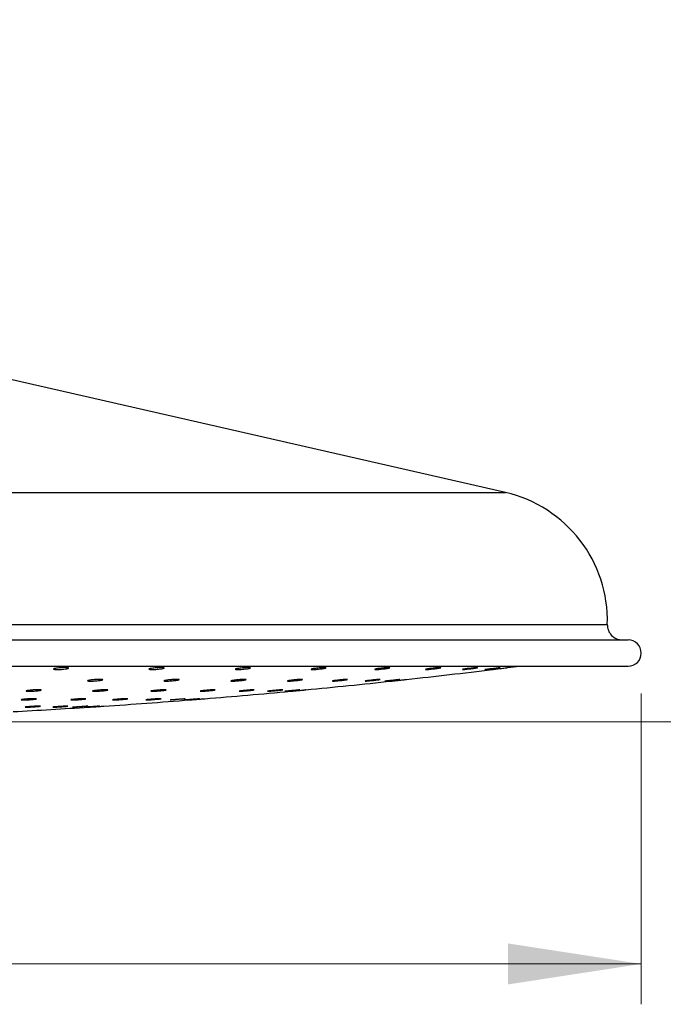
# Model space of a CAD drawing. Units: millimetres. Extents: x 40 to 800, y 51 to 1148.
# Drawn here: x 631 to 695, y 494 to 591 of the extents above; entities that cross this region are included whole.
import ezdxf

# ---------------------------------------------------------------- set-up
doc = ezdxf.new("R2010")
doc.units = ezdxf.units.MM
doc.header["$LTSCALE"] = 4
doc.styles.add('SLDTEXTSTYLE2', font='TXT', dxfattribs={"width": 0.605})
doc.dimstyles.new('SLDDIMSTYLE1', dxfattribs={"dimtxt": 10, "dimasz": 13.208, "dimexe": 0, "dimexo": 0.0625, "dimgap": 2.5, "dimtad": 1, "dimrnd": 1e-09, "dimzin": 12, "dimdsep": 46, "dimtxsty": 'SLDTEXTSTYLE2', "dimsah": 1, "dimcen": 0.09, "dimadec": 0, "dimazin": 3, "dimtfac": 1, "dimtofl": 0, "dimtmove": 0, "dimatfit": 3, "dimfxl": 0, "dimfrac": 2, "dimtolj": 1, "dimtzin": 12, "dimarcsym": 0})

# ---------------------------------------------------------------- blocks, each defined once
blk = doc.blocks.new('_D_2')
at = {"color": 7, "linetype": 'Continuous', "lineweight": 0}
for p, q in [((490.441, 524.632), (490.441, 493.831)), ((692.441, 524.632), (692.441, 493.831)), ((490.441, 497.831), (692.441, 497.831))]:
    blk.add_line(p, q, dxfattribs=at)
at = {"color": 7, "linetype": 'Continuous', "lineweight": 18}
for points in [[(490.441, 497.831), (503.649, 495.799), (503.649, 499.863)], [(692.441, 497.831), (679.233, 499.863), (679.233, 495.799)]]:
    blk.add_solid(points, dxfattribs=at)
at = {"color": 7, "linetype": 'Continuous', "lineweight": 18, "char_height": 10, "attachment_point": 1, "style": 'SLDTEXTSTYLE2'}
for s, insert in [('%%c', (572.692, 510.722)), ('202', (587.272, 510.75))]:
    blk.add_mtext(s, dxfattribs=dict(at, insert=insert))
blk = doc.blocks.new('_D_3')
at = {"color": 7, "linetype": 'Continuous', "lineweight": 0}
for p, q in [((632.191, 821.332), (720.441, 821.332)), ((716.441, 521.831), (716.441, 821.332)), ((596.191, 521.831), (720.441, 521.831))]:
    blk.add_line(p, q, dxfattribs=at)
at = {"color": 7, "linetype": 'Continuous', "lineweight": 18}
for points in [[(716.441, 821.332), (714.409, 808.124), (718.473, 808.124)], [(716.441, 521.831), (718.473, 535.039), (714.409, 535.039)]]:
    blk.add_solid(points, dxfattribs=at)
at = {"color": 7, "linetype": 'Continuous', "lineweight": 18, "insert": (703.55, 654.394), "char_height": 10, "attachment_point": 1, "rotation": 90, "style": 'SLDTEXTSTYLE2'}
blk.add_mtext('299,5', dxfattribs=at)

msp = doc.modelspace()

# ---------------------------------------------------------------- linework, layer by layer
at = {"color": 7, "linetype": 'Continuous', "lineweight": 25}
for p, q in [((678.977, 544.538), (611.941, 559.832)), ((491.741, 529.932), (691.141, 529.932)), ((491.741, 527.332), (691.141, 527.332))]:
    msp.add_line(p, q, dxfattribs=at)
at = {"color": 8, "linetype": 'Continuous', "lineweight": 25}
for p, q in [((503.905, 544.538), (678.977, 544.538)), ((493.802, 531.477), (689.079, 531.477))]:
    msp.add_line(p, q, dxfattribs=at)
at = {"color": 7, "linetype": 'Continuous', "lineweight": 25, "flags": 128}
msp.add_lwpolyline([(679.186, 527.191), (680.085, 527.303), (680.315, 527.332)], dxfattribs=at)
at = {"color": 7, "linetype": 'Continuous', "lineweight": 25}
for centre, radius, start, end in [((676.085, 531.863), 13, 358.29676, 77.14757), ((690.578, 531.432), 1.5, 178.29676, 270), ((691.141, 528.632), 1.3, 270, 90), ((592.729, 1221.831), 700, 276.270597, 276.971957), ((592.729, 1221.831), 700, 275.447622, 276.148015), ((592.729, 1221.831), 700, 273.80515, 274.503595), ((592.729, 1221.831), 700, 274.625883, 275.325202), ((592.729, 1221.831), 700, 273.067206, 273.682992)]:
    msp.add_arc(centre, radius, start, end, dxfattribs=at)
for points, knots in [([(634.862, 527.174), (634.946, 527.179), (635.115, 527.19), (635.351, 527.193), (635.54, 527.187), (635.662, 527.17), (635.705, 527.146), (635.662, 527.116), (635.537, 527.085), (635.344, 527.054), (635.104, 527.029), (634.847, 527.012), (634.601, 527.005), (634.394, 527.008), (634.249, 527.022), (634.181, 527.044), (634.197, 527.072), (634.297, 527.103), (634.471, 527.134), (634.672, 527.159), (634.809, 527.17), (634.862, 527.174)], [0, 0, 0, 0, 0.05326, 0.106529, 0.159642, 0.21278, 0.266183, 0.319974, 0.374112, 0.428402, 0.482579, 0.536426, 0.589874, 0.643034, 0.696137, 0.749437, 0.803103, 0.857147, 0.911417, 0.965657, 1, 1, 1, 1]), ([(644.422, 527.174), (644.506, 527.179), (644.673, 527.19), (644.893, 527.193), (645.059, 527.187), (645.151, 527.17), (645.161, 527.146), (645.085, 527.116), (644.932, 527.085), (644.718, 527.054), (644.467, 527.029), (644.211, 527.012), (643.977, 527.005), (643.791, 527.008), (643.675, 527.022), (643.639, 527.044), (643.689, 527.072), (643.819, 527.103), (644.016, 527.134), (644.229, 527.159), (644.368, 527.17), (644.422, 527.174)], [0, 0, 0, 0, 0.05326, 0.106529, 0.159642, 0.21278, 0.266183, 0.319974, 0.374112, 0.428402, 0.482579, 0.536426, 0.589874, 0.643034, 0.696137, 0.749437, 0.803103, 0.857147, 0.911417, 0.965657, 1, 1, 1, 1]), ([(653.076, 527.174), (653.157, 527.179), (653.321, 527.19), (653.522, 527.193), (653.661, 527.187), (653.721, 527.17), (653.697, 527.146), (653.59, 527.116), (653.411, 527.085), (653.18, 527.054), (652.923, 527.029), (652.672, 527.012), (652.454, 527.005), (652.293, 527.008), (652.207, 527.022), (652.204, 527.044), (652.286, 527.072), (652.444, 527.103), (652.662, 527.134), (652.884, 527.159), (653.022, 527.17), (653.076, 527.174)], [0, 0, 0, 0, 0.05326, 0.106529, 0.159642, 0.21278, 0.266183, 0.319974, 0.374112, 0.428402, 0.482579, 0.536426, 0.589874, 0.643034, 0.696137, 0.749437, 0.803103, 0.857147, 0.911417, 0.965657, 1, 1, 1, 1]), ([(660.675, 527.174), (660.753, 527.179), (660.909, 527.19), (661.088, 527.193), (661.198, 527.187), (661.225, 527.17), (661.168, 527.146), (661.032, 527.116), (660.83, 527.085), (660.586, 527.054), (660.328, 527.029), (660.085, 527.012), (659.886, 527.005), (659.753, 527.008), (659.699, 527.022), (659.73, 527.044), (659.843, 527.072), (660.026, 527.103), (660.259, 527.134), (660.487, 527.159), (660.623, 527.17), (660.675, 527.174)], [0, 0, 0, 0, 0.05326, 0.106529, 0.159642, 0.21278, 0.266183, 0.319974, 0.374112, 0.428402, 0.482579, 0.536426, 0.589874, 0.643034, 0.696137, 0.749437, 0.803103, 0.857147, 0.911417, 0.965657, 1, 1, 1, 1]), ([(667.09, 527.174), (667.163, 527.179), (667.309, 527.19), (667.462, 527.193), (667.541, 527.187), (667.535, 527.17), (667.446, 527.146), (667.283, 527.116), (667.062, 527.085), (666.809, 527.054), (666.553, 527.029), (666.324, 527.012), (666.148, 527.005), (666.045, 527.008), (666.023, 527.022), (666.087, 527.044), (666.229, 527.072), (666.434, 527.103), (666.68, 527.134), (666.909, 527.159), (667.039, 527.17), (667.09, 527.174)], [0, 0, 0, 0, 0.05326, 0.106529, 0.159642, 0.21278, 0.266183, 0.319974, 0.374112, 0.428402, 0.482579, 0.536426, 0.589874, 0.643034, 0.696137, 0.749437, 0.803103, 0.857147, 0.911417, 0.965657, 1, 1, 1, 1]), ([(672.21, 527.174), (672.277, 527.179), (672.411, 527.19), (672.535, 527.193), (672.582, 527.187), (672.544, 527.17), (672.424, 527.146), (672.236, 527.116), (672, 527.085), (671.742, 527.054), (671.493, 527.029), (671.282, 527.012), (671.132, 527.005), (671.06, 527.008), (671.072, 527.022), (671.167, 527.044), (671.335, 527.072), (671.559, 527.103), (671.813, 527.134), (672.039, 527.159), (672.162, 527.17), (672.21, 527.174)], [0, 0, 0, 0, 0.05326, 0.106529, 0.159642, 0.21278, 0.266183, 0.319974, 0.374112, 0.428402, 0.482579, 0.536426, 0.589874, 0.643034, 0.696137, 0.749437, 0.803103, 0.857147, 0.911417, 0.965657, 1, 1, 1, 1]), ([(675.948, 527.174), (676.008, 527.179), (676.128, 527.19), (676.221, 527.193), (676.235, 527.187), (676.164, 527.17), (676.016, 527.146), (675.807, 527.116), (675.56, 527.085), (675.302, 527.054), (675.064, 527.029), (674.873, 527.012), (674.752, 527.005), (674.712, 527.008), (674.757, 527.022), (674.883, 527.044), (675.075, 527.072), (675.313, 527.103), (675.571, 527.134), (675.79, 527.159), (675.904, 527.17), (675.948, 527.174)], [0, 0, 0, 0, 0.05326, 0.106529, 0.159642, 0.21278, 0.266183, 0.319974, 0.374112, 0.428402, 0.482579, 0.536426, 0.589874, 0.643034, 0.696137, 0.749437, 0.803103, 0.857147, 0.911417, 0.965657, 1, 1, 1, 1]), ([(676.957, 527.008), (676.954, 527.009), (676.946, 527.01), (677.021, 527.022), (677.17, 527.043), (677.384, 527.072), (677.632, 527.103), (677.889, 527.134), (678.099, 527.159), (678.201, 527.17), (678.24, 527.174)], [0, 0, 0, 0, 0.059366, 0.199296, 0.339746, 0.48116, 0.623571, 0.766576, 0.909503, 1, 1, 1, 1]), ([(678.424, 527.185), (678.395, 527.18), (678.339, 527.171), (678.16, 527.146), (677.935, 527.116), (677.68, 527.085), (677.426, 527.054), (677.204, 527.029), (677.033, 527.012), (676.985, 527.008), (676.96, 527.007)], [0, 0, 0, 0, 0.123511, 0.247636, 0.372664, 0.498498, 0.624686, 0.75061, 0.875767, 1, 1, 1, 1]), ([(677.697, 527.007), (677.7, 527.008), (677.706, 527.008), (677.815, 527.022), (677.992, 527.044), (678.221, 527.072), (678.477, 527.103), (678.728, 527.134), (678.924, 527.159), (679.013, 527.17), (679.047, 527.174)], [0, 0, 0, 0, 0.107971, 0.2406702, 0.3738626, 0.5079695, 0.6430216, 0.7786373, 0.914179, 1, 1, 1, 1]), ([(678.24, 527.174), (678.291, 527.179), (678.392, 527.189), (678.452, 527.193), (678.441, 527.19), (678.438, 527.19)], [0, 0, 0, 0, 0.44202, 0.884102, 1, 1, 1, 1]), ([(679.047, 527.174), (679.091, 527.179), (679.174, 527.189), (679.182, 527.19), (679.186, 527.191)], [0, 0, 0, 0, 0.534224, 1, 1, 1, 1]), ([(638.337, 526.004), (638.421, 526.009), (638.588, 526.018), (638.808, 526.021), (638.973, 526.015), (639.065, 526.001), (639.072, 525.979), (638.995, 525.953), (638.841, 525.925), (638.626, 525.898), (638.376, 525.876), (638.12, 525.861), (637.886, 525.855), (637.702, 525.858), (637.586, 525.87), (637.551, 525.89), (637.603, 525.915), (637.734, 525.943), (637.932, 525.97), (638.145, 525.991), (638.284, 526.001), (638.337, 526.004)], [0, 0, 0, 0, 0.053352, 0.106711, 0.159949, 0.213211, 0.266681, 0.320455, 0.374497, 0.428654, 0.482719, 0.536526, 0.590024, 0.643298, 0.69653, 0.74992, 0.803596, 0.857566, 0.911708, 0.965824, 1, 1, 1, 1]), ([(646.008, 526.004), (646.089, 526.009), (646.252, 526.018), (646.453, 526.021), (646.591, 526.015), (646.65, 526.001), (646.625, 525.979), (646.516, 525.953), (646.336, 525.925), (646.105, 525.898), (645.849, 525.876), (645.597, 525.861), (645.38, 525.855), (645.22, 525.858), (645.135, 525.87), (645.134, 525.89), (645.217, 525.915), (645.377, 525.943), (645.595, 525.97), (645.816, 525.991), (645.954, 526.001), (646.008, 526.004)], [0, 0, 0, 0, 0.053352, 0.106711, 0.159949, 0.213211, 0.266681, 0.320455, 0.374497, 0.428654, 0.482719, 0.536526, 0.590024, 0.643298, 0.69653, 0.74992, 0.803596, 0.857566, 0.911708, 0.965824, 1, 1, 1, 1]), ([(652.744, 526.004), (652.822, 526.009), (652.978, 526.018), (653.156, 526.021), (653.265, 526.015), (653.292, 526.001), (653.233, 525.979), (653.095, 525.953), (652.893, 525.925), (652.648, 525.898), (652.39, 525.876), (652.149, 525.861), (651.951, 525.855), (651.818, 525.858), (651.765, 525.87), (651.798, 525.89), (651.912, 525.915), (652.096, 525.943), (652.33, 525.97), (652.557, 525.991), (652.692, 526.001), (652.744, 526.004)], [0, 0, 0, 0, 0.053352, 0.106711, 0.159949, 0.213211, 0.266681, 0.320455, 0.374497, 0.428654, 0.482719, 0.536526, 0.590024, 0.643298, 0.69653, 0.74992, 0.803596, 0.857566, 0.911708, 0.965824, 1, 1, 1, 1]), ([(658.432, 526.004), (658.505, 526.009), (658.652, 526.018), (658.803, 526.021), (658.881, 526.015), (658.874, 526.001), (658.784, 525.979), (658.619, 525.953), (658.398, 525.925), (658.144, 525.898), (657.889, 525.876), (657.661, 525.861), (657.486, 525.855), (657.383, 525.858), (657.364, 525.87), (657.429, 525.89), (657.572, 525.915), (657.778, 525.943), (658.024, 525.97), (658.252, 525.991), (658.382, 526.001), (658.432, 526.004)], [0, 0, 0, 0, 0.053352, 0.106711, 0.159949, 0.213211, 0.266681, 0.320455, 0.374497, 0.428654, 0.482719, 0.536526, 0.590024, 0.643298, 0.69653, 0.74992, 0.803596, 0.857566, 0.911708, 0.965824, 1, 1, 1, 1]), ([(662.973, 526.004), (663.041, 526.009), (663.175, 526.018), (663.298, 526.021), (663.344, 526.015), (663.303, 526.001), (663.182, 525.979), (662.993, 525.953), (662.757, 525.925), (662.499, 525.898), (662.251, 525.876), (662.04, 525.861), (661.892, 525.855), (661.82, 525.858), (661.834, 525.87), (661.931, 525.89), (662.1, 525.915), (662.325, 525.943), (662.578, 525.97), (662.804, 525.991), (662.926, 526.001), (662.973, 526.004)], [0, 0, 0, 0, 0.053352, 0.106711, 0.159949, 0.213211, 0.266681, 0.320455, 0.374497, 0.428654, 0.482719, 0.536526, 0.590024, 0.643298, 0.69653, 0.74992, 0.803596, 0.857566, 0.911708, 0.965824, 1, 1, 1, 1]), ([(666.291, 526.004), (666.351, 526.009), (666.471, 526.018), (666.563, 526.021), (666.576, 526.015), (666.503, 526.001), (666.354, 525.979), (666.144, 525.953), (665.896, 525.925), (665.638, 525.898), (665.401, 525.876), (665.212, 525.861), (665.091, 525.855), (665.053, 525.858), (665.1, 525.87), (665.226, 525.89), (665.42, 525.915), (665.659, 525.943), (665.916, 525.97), (666.135, 525.991), (666.247, 526.001), (666.291, 526.004)], [0, 0, 0, 0, 0.053352, 0.106711, 0.159949, 0.213211, 0.266681, 0.320455, 0.374497, 0.428654, 0.482719, 0.536526, 0.590024, 0.643298, 0.69653, 0.74992, 0.803596, 0.857566, 0.911708, 0.965824, 1, 1, 1, 1]), ([(667.042, 525.858), (667.04, 525.859), (667.032, 525.859), (667.108, 525.87), (667.259, 525.89), (667.473, 525.915), (667.723, 525.943), (667.979, 525.97), (668.187, 525.991), (668.289, 526.001), (668.328, 526.004)], [0, 0, 0, 0, 0.0613894, 0.2014633, 0.3419494, 0.4831905, 0.6252046, 0.7676724, 0.9100698, 1, 1, 1, 1]), ([(668.508, 526.014), (668.48, 526.01), (668.422, 526.001), (668.242, 525.979), (668.016, 525.953), (667.761, 525.925), (667.508, 525.898), (667.287, 525.876), (667.117, 525.861), (667.069, 525.858), (667.045, 525.857)], [0, 0, 0, 0, 0.123843, 0.24817, 0.373204, 0.498861, 0.624786, 0.750497, 0.875608, 1, 1, 1, 1]), ([(667.697, 525.857), (667.7, 525.858), (667.707, 525.858), (667.817, 525.87), (667.995, 525.89), (668.226, 525.915), (668.481, 525.943), (668.732, 525.97), (668.927, 525.991), (669.015, 526.001), (669.049, 526.004)], [0, 0, 0, 0, 0.109859, 0.242699, 0.375931, 0.509878, 0.644559, 0.77967, 0.914714, 1, 1, 1, 1]), ([(668.328, 526.004), (668.378, 526.009), (668.479, 526.018), (668.538, 526.021), (668.526, 526.019), (668.524, 526.018)], [0, 0, 0, 0, 0.444761, 0.889571, 1, 1, 1, 1]), ([(669.049, 526.004), (669.093, 526.009), (669.175, 526.018), (669.182, 526.019), (669.186, 526.019)], [0, 0, 0, 0, 0.538143, 1, 1, 1, 1]), ([(632.267, 524.981), (632.35, 524.985), (632.517, 524.993), (632.734, 524.995), (632.895, 524.989), (632.98, 524.976), (632.982, 524.957), (632.899, 524.934), (632.739, 524.91), (632.521, 524.887), (632.27, 524.868), (632.015, 524.856), (631.784, 524.851), (631.603, 524.854), (631.493, 524.865), (631.465, 524.882), (631.522, 524.904), (631.659, 524.928), (631.861, 524.952), (632.075, 524.97), (632.214, 524.978), (632.267, 524.981)], [0, 0, 0, 0, 0.053425, 0.106855, 0.160201, 0.213575, 0.267114, 0.320884, 0.374849, 0.42889, 0.482851, 0.536612, 0.590142, 0.643512, 0.696861, 0.750337, 0.804033, 0.857947, 0.91198, 0.965982, 1, 1, 1, 1]), ([(638.954, 524.981), (639.035, 524.985), (639.197, 524.993), (639.394, 524.995), (639.527, 524.989), (639.58, 524.976), (639.548, 524.957), (639.434, 524.934), (639.25, 524.91), (639.016, 524.887), (638.759, 524.868), (638.51, 524.856), (638.296, 524.851), (638.14, 524.854), (638.061, 524.865), (638.066, 524.882), (638.156, 524.904), (638.32, 524.928), (638.541, 524.952), (638.763, 524.97), (638.901, 524.978), (638.954, 524.981)], [0, 0, 0, 0, 0.053425, 0.106855, 0.160201, 0.213575, 0.267114, 0.320884, 0.374849, 0.42889, 0.482851, 0.536612, 0.590142, 0.643512, 0.696861, 0.750337, 0.804033, 0.857947, 0.91198, 0.965982, 1, 1, 1, 1]), ([(644.827, 524.981), (644.904, 524.985), (645.059, 524.993), (645.233, 524.995), (645.336, 524.989), (645.357, 524.976), (645.292, 524.957), (645.149, 524.934), (644.942, 524.91), (644.696, 524.887), (644.439, 524.868), (644.2, 524.856), (644.006, 524.851), (643.878, 524.854), (643.831, 524.865), (643.87, 524.882), (643.99, 524.904), (644.179, 524.928), (644.415, 524.952), (644.642, 524.97), (644.775, 524.978), (644.827, 524.981)], [0, 0, 0, 0, 0.053425, 0.106855, 0.160201, 0.213575, 0.267114, 0.320884, 0.374849, 0.42889, 0.482851, 0.536612, 0.590142, 0.643512, 0.696861, 0.750337, 0.804033, 0.857947, 0.91198, 0.965982, 1, 1, 1, 1]), ([(649.787, 524.981), (649.86, 524.985), (650.004, 524.993), (650.151, 524.995), (650.224, 524.989), (650.21, 524.976), (650.114, 524.957), (649.944, 524.934), (649.72, 524.91), (649.466, 524.887), (649.212, 524.868), (648.987, 524.856), (648.816, 524.851), (648.719, 524.854), (648.705, 524.865), (648.776, 524.882), (648.925, 524.904), (649.135, 524.928), (649.382, 524.952), (649.61, 524.97), (649.738, 524.978), (649.787, 524.981)], [0, 0, 0, 0, 0.0534254, 0.1068549, 0.1602009, 0.213575, 0.2671141, 0.3208835, 0.3748491, 0.4288899, 0.4828509, 0.5366121, 0.5901421, 0.6435115, 0.6968605, 0.7503369, 0.8040331, 0.8579468, 0.9119804, 0.9659824, 1, 1, 1, 1]), ([(653.749, 524.981), (653.815, 524.985), (653.947, 524.993), (654.065, 524.995), (654.105, 524.989), (654.059, 524.976), (653.932, 524.957), (653.739, 524.934), (653.5, 524.91), (653.242, 524.887), (652.996, 524.868), (652.789, 524.856), (652.645, 524.851), (652.58, 524.854), (652.599, 524.865), (652.702, 524.882), (652.876, 524.904), (653.104, 524.928), (653.358, 524.952), (653.582, 524.97), (653.703, 524.978), (653.749, 524.981)], [0, 0, 0, 0, 0.053425, 0.106855, 0.160201, 0.213575, 0.267114, 0.320884, 0.374849, 0.42889, 0.482851, 0.536612, 0.590142, 0.643512, 0.696861, 0.750337, 0.804033, 0.857947, 0.91198, 0.965982, 1, 1, 1, 1]), ([(656.645, 524.981), (656.703, 524.985), (656.82, 524.993), (656.907, 524.995), (656.914, 524.989), (656.835, 524.976), (656.681, 524.957), (656.467, 524.934), (656.218, 524.91), (655.961, 524.887), (655.727, 524.868), (655.542, 524.856), (655.427, 524.851), (655.394, 524.854), (655.447, 524.865), (655.579, 524.882), (655.777, 524.904), (656.018, 524.928), (656.275, 524.952), (656.492, 524.97), (656.602, 524.978), (656.645, 524.981)], [0, 0, 0, 0, 0.053425, 0.106855, 0.160201, 0.213575, 0.267114, 0.320884, 0.374849, 0.42889, 0.482851, 0.536612, 0.590142, 0.643512, 0.696861, 0.750337, 0.804033, 0.857947, 0.91198, 0.965982, 1, 1, 1, 1]), ([(657.128, 524.854), (657.126, 524.854), (657.12, 524.855), (657.202, 524.865), (657.358, 524.882), (657.576, 524.904), (657.827, 524.928), (658.082, 524.952), (658.288, 524.97), (658.387, 524.978), (658.425, 524.981)], [0, 0, 0, 0, 0.0706911, 0.2097634, 0.3491678, 0.4891453, 0.6296898, 0.7705468, 0.9113215, 1, 1, 1, 1]), ([(658.589, 524.988), (658.589, 524.988), (658.58, 524.986), (658.487, 524.975), (658.315, 524.957), (658.082, 524.934), (657.828, 524.91), (657.576, 524.887), (657.359, 524.868), (657.194, 524.855), (657.15, 524.853), (657.128, 524.852)], [0, 0, 0, 0, 0.000706, 0.124761, 0.249199, 0.374174, 0.499603, 0.625208, 0.750628, 0.875582, 1, 1, 1, 1]), ([(657.695, 524.852), (657.7, 524.853), (657.71, 524.854), (657.828, 524.865), (658.011, 524.882), (658.244, 524.904), (658.5, 524.928), (658.749, 524.952), (658.94, 524.97), (659.026, 524.978), (659.059, 524.981)], [0, 0, 0, 0, 0.118296, 0.250245, 0.382508, 0.515315, 0.64866, 0.782301, 0.915864, 1, 1, 1, 1]), ([(658.425, 524.981), (658.474, 524.985), (658.571, 524.992), (658.626, 524.995), (658.613, 524.993), (658.611, 524.992)], [0, 0, 0, 0, 0.458986, 0.918007, 1, 1, 1, 1]), ([(659.059, 524.981), (659.099, 524.985), (659.179, 524.992), (659.206, 524.995), (659.169, 524.991), (659.155, 524.99)], [0, 0, 0, 0, 0.390079, 0.780189, 1, 1, 1, 1]), ([(631.888, 524.102), (631.969, 524.105), (632.131, 524.111), (632.327, 524.113), (632.458, 524.108), (632.51, 524.097), (632.475, 524.08), (632.359, 524.061), (632.173, 524.04), (631.938, 524.021), (631.682, 524.005), (631.433, 523.995), (631.22, 523.991), (631.066, 523.994), (630.989, 524.003), (630.996, 524.018), (631.088, 524.037), (631.254, 524.057), (631.476, 524.077), (631.699, 524.092), (631.835, 524.099), (631.888, 524.102)], [0, 0, 0, 0, 0.053497, 0.106997, 0.160439, 0.213903, 0.267489, 0.32124, 0.37513, 0.429071, 0.482952, 0.536689, 0.59026, 0.643717, 0.697163, 0.750703, 0.804401, 0.858255, 0.912192, 0.966103, 1, 1, 1, 1]), ([(636.899, 524.102), (636.976, 524.105), (637.131, 524.111), (637.303, 524.113), (637.404, 524.108), (637.422, 524.097), (637.355, 524.08), (637.21, 524.061), (637.003, 524.04), (636.756, 524.021), (636.499, 524.005), (636.261, 523.995), (636.068, 523.991), (635.942, 523.994), (635.898, 524.003), (635.938, 524.018), (636.061, 524.037), (636.251, 524.057), (636.488, 524.077), (636.714, 524.092), (636.848, 524.099), (636.899, 524.102)], [0, 0, 0, 0, 0.053497, 0.106997, 0.160439, 0.213903, 0.267489, 0.32124, 0.37513, 0.429071, 0.482952, 0.536689, 0.59026, 0.643717, 0.697163, 0.750703, 0.804401, 0.858255, 0.912192, 0.966103, 1, 1, 1, 1]), ([(641.132, 524.102), (641.204, 524.105), (641.348, 524.111), (641.494, 524.113), (641.564, 524.108), (641.549, 524.097), (641.45, 524.08), (641.278, 524.061), (641.053, 524.04), (640.799, 524.021), (640.545, 524.005), (640.321, 523.995), (640.153, 523.991), (640.057, 523.994), (640.046, 524.003), (640.119, 524.018), (640.27, 524.037), (640.481, 524.057), (640.729, 524.077), (640.956, 524.092), (641.083, 524.099), (641.132, 524.102)], [0, 0, 0, 0, 0.053497, 0.106997, 0.160439, 0.213903, 0.267489, 0.32124, 0.37513, 0.429071, 0.482952, 0.536689, 0.59026, 0.643717, 0.697163, 0.750703, 0.804401, 0.858255, 0.912192, 0.966103, 1, 1, 1, 1]), ([(644.515, 524.102), (644.581, 524.105), (644.712, 524.111), (644.828, 524.113), (644.866, 524.108), (644.817, 524.097), (644.689, 524.08), (644.494, 524.061), (644.254, 524.04), (643.997, 524.021), (643.751, 524.005), (643.546, 523.995), (643.404, 523.991), (643.34, 523.994), (643.362, 524.003), (643.467, 524.018), (643.643, 524.037), (643.872, 524.057), (644.126, 524.077), (644.349, 524.092), (644.469, 524.099), (644.515, 524.102)], [0, 0, 0, 0, 0.053497, 0.106997, 0.160439, 0.213903, 0.267489, 0.32124, 0.37513, 0.429071, 0.482952, 0.536689, 0.59026, 0.643717, 0.697163, 0.750703, 0.804401, 0.858255, 0.912192, 0.966103, 1, 1, 1, 1]), ([(645.754, 523.995), (645.752, 523.995), (645.739, 523.996), (645.795, 524.004), (645.923, 524.018), (646.124, 524.037), (646.366, 524.057), (646.622, 524.077), (646.838, 524.092), (646.948, 524.099), (646.99, 524.102)], [0, 0, 0, 0, 0.021026, 0.167881, 0.314995, 0.462545, 0.610521, 0.758726, 0.906861, 1, 1, 1, 1]), ([(647.24, 524.107), (647.219, 524.104), (647.177, 524.097), (647.015, 524.08), (646.801, 524.061), (646.551, 524.04), (646.296, 524.021), (646.061, 524.005), (645.884, 523.996), (645.787, 523.991), (645.777, 523.992), (645.776, 523.993)], [0, 0, 0, 0, 0.12266, 0.245596, 0.368913, 0.492549, 0.616302, 0.739917, 0.8632, 0.986103, 1, 1, 1, 1]), ([(646.99, 524.102), (647.047, 524.105), (647.162, 524.111), (647.244, 524.113), (647.24, 524.11), (647.238, 524.109)], [0, 0, 0, 0, 0.393118, 0.786258, 1, 1, 1, 1]), ([(647.214, 523.994), (647.212, 523.994), (647.207, 523.995), (647.291, 524.004), (647.449, 524.018), (647.669, 524.037), (647.92, 524.057), (648.174, 524.077), (648.379, 524.092), (648.477, 524.099), (648.514, 524.102)], [0, 0, 0, 0, 0.074079, 0.212976, 0.352117, 0.491671, 0.631628, 0.771802, 0.911908, 1, 1, 1, 1]), ([(648.675, 524.107), (648.675, 524.107), (648.665, 524.106), (648.569, 524.096), (648.395, 524.081), (648.161, 524.061), (647.906, 524.04), (647.655, 524.021), (647.44, 524.006), (647.276, 523.995), (647.234, 523.993), (647.212, 523.992)], [0, 0, 0, 0, 0.01057, 0.133644, 0.256995, 0.380728, 0.504781, 0.628951, 0.752983, 0.876682, 1, 1, 1, 1]), ([(647.694, 523.992), (647.7, 523.993), (647.712, 523.994), (647.832, 524.004), (648.017, 524.018), (648.251, 524.037), (648.507, 524.057), (648.755, 524.077), (648.945, 524.092), (649.03, 524.099), (649.062, 524.102)], [0, 0, 0, 0, 0.121411, 0.253208, 0.385236, 0.517656, 0.650459, 0.783467, 0.916411, 1, 1, 1, 1]), ([(648.514, 524.102), (648.562, 524.105), (648.659, 524.111), (648.712, 524.113), (648.699, 524.111), (648.698, 524.111)], [0, 0, 0, 0, 0.464285, 0.928596, 1, 1, 1, 1]), ([(649.062, 524.102), (649.104, 524.105), (649.179, 524.111), (649.182, 524.111), (649.183, 524.111)], [0, 0, 0, 0, 0.566873, 1, 1, 1, 1]), ([(632.471, 523.366), (632.543, 523.369), (632.688, 523.374), (632.833, 523.376), (632.904, 523.372), (632.888, 523.362), (632.79, 523.349), (632.618, 523.333), (632.392, 523.316), (632.139, 523.3), (631.885, 523.288), (631.662, 523.279), (631.493, 523.276), (631.397, 523.278), (631.385, 523.286), (631.459, 523.298), (631.609, 523.313), (631.821, 523.33), (632.068, 523.346), (632.295, 523.359), (632.422, 523.364), (632.471, 523.366)], [0, 0, 0, 0, 0.05356, 0.107122, 0.160645, 0.214182, 0.267801, 0.321532, 0.375356, 0.429215, 0.483033, 0.536753, 0.590363, 0.643897, 0.697422, 0.75101, 0.804705, 0.858505, 0.912361, 0.966199, 1, 1, 1, 1]), ([(635.276, 523.366), (635.341, 523.369), (635.473, 523.374), (635.589, 523.376), (635.627, 523.372), (635.579, 523.362), (635.45, 523.349), (635.255, 523.333), (635.015, 523.316), (634.758, 523.3), (634.513, 523.288), (634.308, 523.279), (634.165, 523.276), (634.101, 523.278), (634.123, 523.286), (634.228, 523.298), (634.405, 523.313), (634.633, 523.33), (634.887, 523.346), (635.11, 523.359), (635.229, 523.364), (635.276, 523.366)], [0, 0, 0, 0, 0.05356, 0.107122, 0.160645, 0.214182, 0.267801, 0.321532, 0.375356, 0.429215, 0.483033, 0.536753, 0.590363, 0.643897, 0.697422, 0.75101, 0.804705, 0.858505, 0.912361, 0.966199, 1, 1, 1, 1]), ([(636.094, 523.279), (636.093, 523.279), (636.079, 523.28), (636.136, 523.286), (636.264, 523.298), (636.465, 523.313), (636.706, 523.33), (636.963, 523.346), (637.178, 523.359), (637.288, 523.364), (637.33, 523.366)], [0, 0, 0, 0, 0.020773, 0.167959, 0.315318, 0.462971, 0.610911, 0.759006, 0.907052, 1, 1, 1, 1]), ([(637.58, 523.371), (637.559, 523.368), (637.518, 523.363), (637.356, 523.349), (637.142, 523.333), (636.892, 523.316), (636.637, 523.3), (636.402, 523.287), (636.225, 523.279), (636.128, 523.276), (636.118, 523.277), (636.117, 523.277)], [0, 0, 0, 0, 0.122756, 0.245699, 0.368898, 0.492311, 0.615802, 0.739201, 0.862378, 0.985299, 1, 1, 1, 1]), ([(637.299, 523.278), (637.297, 523.278), (637.292, 523.279), (637.376, 523.286), (637.535, 523.298), (637.754, 523.313), (638.005, 523.33), (638.26, 523.346), (638.464, 523.359), (638.561, 523.364), (638.599, 523.366)], [0, 0, 0, 0, 0.073901, 0.213101, 0.352465, 0.492108, 0.632022, 0.772081, 0.912095, 1, 1, 1, 1]), ([(638.761, 523.371), (638.76, 523.371), (638.751, 523.369), (638.655, 523.362), (638.48, 523.349), (638.247, 523.333), (637.992, 523.316), (637.741, 523.3), (637.526, 523.288), (637.362, 523.279), (637.319, 523.277), (637.298, 523.277)], [0, 0, 0, 0, 0.00942, 0.132835, 0.256436, 0.380295, 0.50437, 0.628523, 0.752584, 0.87642, 1, 1, 1, 1]), ([(637.33, 523.366), (637.387, 523.369), (637.502, 523.374), (637.585, 523.376), (637.58, 523.373), (637.579, 523.372)], [0, 0, 0, 0, 0.392782, 0.785579, 1, 1, 1, 1]), ([(637.694, 523.277), (637.7, 523.277), (637.711, 523.278), (637.832, 523.286), (638.017, 523.298), (638.251, 523.313), (638.507, 523.33), (638.755, 523.346), (638.945, 523.359), (639.029, 523.364), (639.061, 523.366)], [0, 0, 0, 0, 0.121292, 0.253369, 0.385601, 0.518098, 0.650852, 0.783744, 0.916594, 1, 1, 1, 1]), ([(638.599, 523.366), (638.647, 523.369), (638.744, 523.374), (638.798, 523.376), (638.785, 523.374), (638.783, 523.374)], [0, 0, 0, 0, 0.463759, 0.927536, 1, 1, 1, 1]), ([(639.061, 523.366), (639.104, 523.369), (639.179, 523.374), (639.182, 523.374), (639.183, 523.374)], [0, 0, 0, 0, 0.565998, 1, 1, 1, 1])]:
    msp.add_open_spline(points, degree=3, knots=knots, dxfattribs=at)

# ---------------------------------------------------------------- dimensions: what is measured, and where the dimension line sits
at = {"color": 7, "linetype": 'Continuous', "lineweight": 18}
dim = msp.add_linear_dim(base=(716.441, 821.332), p1=(592.191, 521.831), p2=(628.191, 821.332), angle=90, dimstyle='SLDDIMSTYLE1', dxfattribs=at)
dim.commit()
dim.dimension.update_dxf_attribs({"geometry": '_D_3', "text_midpoint": (716.441, 671.582), "dimtype": 160})
dim = msp.add_linear_dim(base=(692.441, 497.831), p1=(490.441, 528.632), p2=(692.441, 528.632), text='%%c<>', dimstyle='SLDDIMSTYLE1', dxfattribs=at)
dim.commit()
dim.dimension.update_dxf_attribs({"geometry": '_D_2', "text_midpoint": (591.441, 497.831), "dimtype": 160})

doc.saveas('drawing.dxf')
